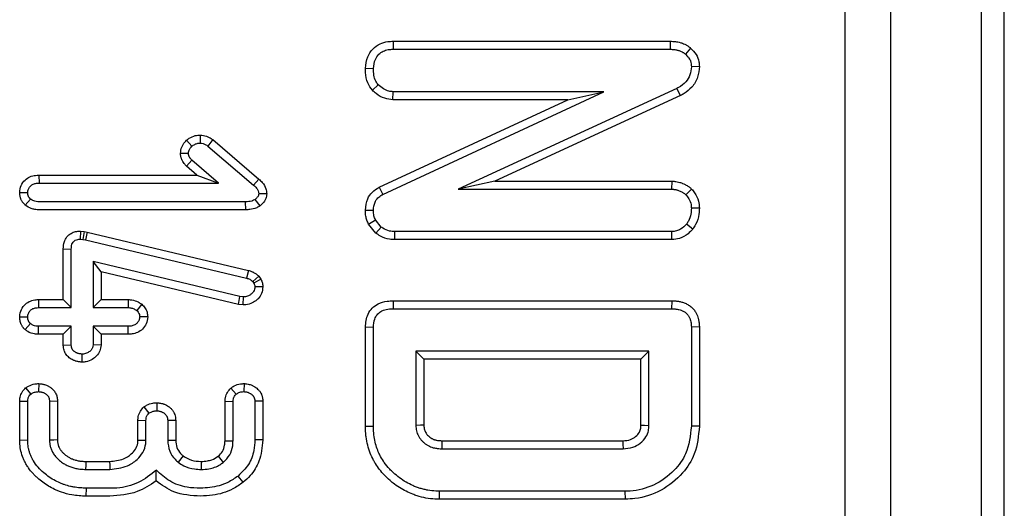
# Model space of a CAD drawing. Units: millimetres. Extents: x 8 to 420, y 1 to 291.
# Drawn here: x 168 to 176, y 61 to 66 of the extents above; entities that cross this region are included whole.
import ezdxf

# ---------------------------------------------------------------- set-up
doc = ezdxf.new("R2010")
doc.units = ezdxf.units.MM

msp = doc.modelspace()

# ---------------------------------------------------------------- linework, layer by layer
at = {"color": 7, "linetype": 'Continuous', "lineweight": 25}
for p, q in [((175.3318, 10.9691), (175.3318, 110.9691)), ((176.1318, 10.9691), (176.1318, 110.9691)), ((176.3318, 10.9691), (176.3318, 110.9691)), ((174.9318, 29.6341), (174.9318, 92.304)), ((170.9484, 65.5681), (170.9497, 65.4976)), ((170.9484, 65.5681), (173.3899, 65.5681)), ((173.3899, 65.5681), (173.3886, 65.4976)), ((170.9497, 65.4976), (173.3886, 65.4976)), ((173.5695, 65.5072), (173.5233, 65.4538)), ((170.7052, 65.3302), (170.7758, 65.3296)), ((173.6464, 65.3457), (173.5758, 65.3441)), ((170.7664, 65.1362), (170.8184, 65.1843)), ((170.8587, 64.2195), (172.8064, 65.1242)), ((170.9466, 65.0537), (170.9485, 65.1242)), ((172.8064, 65.1242), (170.9485, 65.1242)), ((173.4492, 65.1528), (171.5225, 64.2656)), ((172.4872, 65.0537), (172.8064, 65.1242)), ((173.4812, 65.0899), (173.4492, 65.1528)), ((170.8263, 64.2822), (172.4872, 65.0537)), ((172.4872, 65.0537), (170.9466, 65.0537)), ((173.4812, 65.0899), (171.8443, 64.3361)), ((169.1305, 64.6962), (169.1779, 64.6438)), ((169.2515, 64.7423), (169.2494, 64.6716)), ((169.3614, 64.7022), (169.3187, 64.6459)), ((169.3614, 64.7022), (169.768, 64.354)), ((169.3187, 64.6459), (169.7211, 64.3013)), ((169.0769, 64.5821), (169.1475, 64.5821)), ((169.1303, 64.4693), (169.1775, 64.5218)), ((169.4103, 64.3193), (169.1775, 64.5218)), ((169.2217, 64.3898), (169.1303, 64.4693)), ((167.8307, 64.3898), (167.8324, 64.3193)), ((167.8307, 64.3898), (169.2217, 64.3898)), ((169.2217, 64.3898), (169.4103, 64.3193)), ((169.768, 64.354), (169.7211, 64.3013)), ((167.8324, 64.3193), (169.4103, 64.3193)), ((170.8263, 64.2822), (170.8587, 64.2195)), ((171.8443, 64.3361), (171.5225, 64.2656)), ((171.5225, 64.2656), (173.402, 64.2656)), ((171.8443, 64.3361), (173.4036, 64.3361)), ((173.4036, 64.3361), (173.402, 64.2656)), ((173.5783, 64.2672), (173.5286, 64.2166)), ((167.6607, 64.237), (167.7314, 64.2371)), ((167.7098, 64.1246), (167.7558, 64.1784)), ((169.7778, 64.1189), (169.7353, 64.1759)), ((169.651, 64.0844), (167.8318, 64.0844)), ((169.6501, 64.1549), (167.8324, 64.1549)), ((169.651, 64.0844), (169.6501, 64.1549)), ((170.7052, 64.0822), (170.7758, 64.0812)), ((173.6464, 64.0975), (173.5758, 64.0976)), ((170.7328, 63.9584), (170.7939, 63.9949)), ((170.8441, 63.9325), (170.7939, 63.9949)), ((170.7959, 63.8798), (170.7328, 63.9584)), ((170.7959, 63.8798), (170.8441, 63.9325)), ((173.5886, 63.9147), (173.5332, 63.9587)), ((168.1956, 63.8968), (168.1929, 63.8261)), ((168.1929, 63.8261), (168.2173, 63.8236)), ((168.1956, 63.8968), (168.2279, 63.8934)), ((168.2279, 63.8934), (168.2173, 63.8236)), ((168.2173, 63.8236), (168.2408, 63.8189)), ((168.2279, 63.8934), (168.2559, 63.8878)), ((168.2559, 63.8878), (168.2408, 63.8189)), ((168.2559, 63.8878), (169.6759, 63.551)), ((170.9636, 63.8217), (170.9648, 63.8922)), ((173.4046, 63.8217), (170.9636, 63.8217)), ((173.4026, 63.8922), (170.9648, 63.8922)), ((173.4046, 63.8217), (173.4026, 63.8922)), ((168.0444, 63.7398), (168.115, 63.7384)), ((168.0444, 63.2939), (168.0444, 63.7398)), ((168.115, 63.2234), (168.115, 63.7384)), ((168.2408, 63.8189), (169.6578, 63.4828)), ((169.6004, 63.3214), (168.3067, 63.6279)), ((168.3067, 63.6279), (168.3067, 63.2234)), ((168.3773, 63.5387), (168.3067, 63.6279)), ((168.3773, 63.5387), (168.3773, 63.2939)), ((169.5883, 63.2518), (168.3773, 63.5387)), ((169.6759, 63.551), (169.6578, 63.4828)), ((169.7654, 63.5015), (169.7126, 63.4537)), ((169.784, 63.4736), (169.7228, 63.4383)), ((169.7654, 63.5015), (169.784, 63.4736)), ((169.7126, 63.4537), (169.7228, 63.4383)), ((169.802, 63.4064), (169.7314, 63.4058)), ((169.5883, 63.2518), (169.6004, 63.3214)), ((169.6312, 63.318), (169.6004, 63.3214)), ((169.6288, 63.2473), (169.6312, 63.318)), ((167.8254, 63.2939), (167.8273, 63.2234)), ((167.8254, 63.2939), (168.0444, 63.2939)), ((167.8273, 63.2234), (168.115, 63.2234)), ((168.0444, 63.2939), (168.115, 63.2234)), ((168.3773, 63.2939), (168.3067, 63.2234)), ((168.3067, 63.2234), (168.615, 63.2234)), ((168.3773, 63.2939), (168.6172, 63.2939)), ((168.6172, 63.2939), (168.615, 63.2234)), ((168.7359, 63.2538), (168.6912, 63.1986)), ((169.6288, 63.2473), (169.5883, 63.2518)), ((170.9488, 63.2833), (170.9497, 63.2128)), ((170.9488, 63.2833), (173.4028, 63.2833)), ((170.9497, 63.2128), (173.402, 63.2128)), ((173.4028, 63.2833), (173.402, 63.2128)), ((167.6608, 63.143), (167.7314, 63.1412)), ((168.7884, 63.1412), (168.7177, 63.1412)), ((167.7076, 63.0296), (167.7545, 63.0825)), ((167.8266, 62.9885), (167.8273, 63.059)), ((168.115, 63.059), (167.8273, 63.059)), ((168.0444, 62.9885), (168.115, 63.059)), ((168.115, 62.8955), (168.115, 63.059)), ((168.3067, 63.059), (168.3067, 62.8955)), ((168.615, 63.059), (168.3067, 63.059)), ((168.3773, 62.9885), (168.3067, 63.059)), ((168.6164, 62.9885), (168.615, 63.059)), ((170.7053, 62.1786), (170.7053, 63.0526)), ((170.7053, 63.0526), (170.7758, 63.0512)), ((170.7758, 62.1797), (170.7758, 63.0512)), ((173.6464, 63.0526), (173.5758, 63.0512)), ((173.5758, 63.0512), (173.5758, 62.1797)), ((173.6464, 63.0526), (173.6464, 62.1786)), ((168.0444, 62.9885), (167.8266, 62.9885)), ((168.0444, 62.8931), (168.0444, 62.9885)), ((168.3773, 62.9885), (168.3773, 62.8937)), ((168.6164, 62.9885), (168.3773, 62.9885)), ((168.0444, 62.8931), (168.115, 62.8955)), ((168.3773, 62.8937), (168.3067, 62.8955)), ((168.2096, 62.7429), (168.2109, 62.8137)), ((171.2197, 62.7689), (171.1492, 62.8394)), ((173.2025, 62.8394), (171.1492, 62.8394)), ((171.1492, 62.8394), (171.1492, 62.1861)), ((173.132, 62.7689), (173.2025, 62.8394)), ((173.2025, 62.1861), (173.2025, 62.8394)), ((173.132, 62.7689), (171.2197, 62.7689)), ((171.2197, 62.7689), (171.2197, 62.1883)), ((173.132, 62.1879), (173.132, 62.7689)), ((167.8279, 62.5544), (167.8273, 62.4837)), ((169.6379, 62.5543), (169.6355, 62.4837)), ((167.7132, 62.5176), (167.7575, 62.4618)), ((169.521, 62.5152), (169.567, 62.4614)), ((167.6609, 62.0576), (167.6609, 62.4009)), ((167.6609, 62.4009), (167.7314, 62.3989)), ((167.7314, 62.059), (167.7314, 62.3989)), ((167.9937, 62.4005), (167.9232, 62.398)), ((167.9232, 62.398), (167.9232, 62.0556)), ((167.9937, 62.4005), (167.9937, 62.0579)), ((168.7541, 62.3486), (168.7986, 62.2932)), ((168.8697, 62.3862), (168.8684, 62.3154)), ((169.4691, 62.3989), (169.5396, 62.3972)), ((169.4691, 62.0515), (169.4691, 62.3989)), ((169.5396, 62.0509), (169.5396, 62.3972)), ((169.8019, 62.4001), (169.7314, 62.3989)), ((169.7314, 62.3989), (169.7314, 62.059)), ((169.8019, 62.4001), (169.8019, 62.0582)), ((168.702, 62.2312), (168.7725, 62.2294)), ((168.702, 62.0575), (168.702, 62.2312)), ((168.7725, 62.0569), (168.7725, 62.2294)), ((169.0348, 62.2304), (168.9643, 62.2281)), ((168.9643, 62.2281), (168.9643, 62.0534)), ((169.0348, 62.2304), (169.0348, 62.0542)), ((170.7053, 62.1786), (170.7758, 62.1797)), ((173.6464, 62.1786), (173.5758, 62.1797)), ((167.6609, 62.0576), (167.7314, 62.059)), ((169.8019, 62.0582), (169.7314, 62.059)), ((171.3796, 62.0513), (172.9726, 62.0513)), ((169.0996, 61.9183), (169.0563, 61.8625)), ((171.3778, 61.9808), (172.9738, 61.9808)), ((168.2431, 61.8693), (168.4526, 61.8693)), ((168.2417, 61.7987), (168.454, 61.7987)), ((169.6285, 61.6857), (169.5846, 61.7409)), ((168.2471, 61.5638), (168.2481, 61.6343)), ((168.4549, 61.6343), (168.2481, 61.6343)), ((171.3572, 61.5369), (171.358, 61.6074)), ((172.9937, 61.6074), (171.358, 61.6074)), ((172.9944, 61.5369), (172.9937, 61.6074)), ((168.4545, 61.5638), (168.2471, 61.5638)), ((172.9944, 61.5369), (171.3572, 61.5369))]:
    msp.add_line(p, q, dxfattribs=at)
at = {"color": 7, "linetype": 'Continuous', "lineweight": 25, "flags": 128}
for points in [[(169.8364, 64.2246), (169.8169, 64.2248), (169.7913, 64.2249), (169.7656, 64.2251)], [(171.2197, 62.1883), (171.1912, 62.1874), (171.1492, 62.1861)], [(173.132, 62.1879), (173.1618, 62.1871), (173.2025, 62.1861)], [(167.9937, 62.0579), (167.9618, 62.0569), (167.9232, 62.0556)], [(168.702, 62.0575), (168.7347, 62.0572), (168.7725, 62.0569)], [(169.0348, 62.0542), (169.0133, 62.054), (168.9917, 62.0537), (168.9643, 62.0534)], [(169.4691, 62.0515), (169.5074, 62.0512), (169.5396, 62.0509)], [(171.3796, 62.0513), (171.3789, 62.0228), (171.3778, 61.9808)], [(172.9726, 62.0513), (172.9731, 62.0214), (172.9738, 61.9808)], [(169.4089, 61.9155), (169.4322, 61.8851), (169.4519, 61.8595)], [(168.2431, 61.8693), (168.2424, 61.8373), (168.2417, 61.7987)], [(168.4526, 61.8693), (168.4532, 61.8366), (168.454, 61.7987)], [(169.2579, 61.8693), (169.2579, 61.845), (169.2579, 61.8219), (169.2579, 61.7987)]]:
    msp.add_lwpolyline(points, dxfattribs=at)
at = {"color": 7, "linetype": 'Continuous', "lineweight": 25}
for points, knots in [([(170.7052, 65.3302), (170.7092, 65.3647), (170.7164, 65.4261), (170.7669, 65.5012), (170.8299, 65.5482), (170.8944, 65.566), (170.9331, 65.5675), (170.9484, 65.5681)], [0, 0, 0, 0, 0.2703455, 0.4818373, 0.6942232, 0.8788778, 1, 1, 1, 1]), ([(173.3899, 65.5681), (173.3977, 65.5678), (173.4114, 65.5673), (173.4294, 65.5658), (173.4441, 65.5639), (173.4613, 65.5608), (173.4788, 65.5563), (173.4991, 65.5498), (173.5147, 65.5435), (173.5287, 65.5364), (173.5424, 65.5282), (173.5559, 65.5183), (173.5658, 65.5102), (173.5695, 65.5072)], [0, 0, 0, 0, 0.119541, 0.212073, 0.280316, 0.348702, 0.482406, 0.559904, 0.678182, 0.741862, 0.80297, 0.925891, 1, 1, 1, 1]), ([(170.7758, 65.3296), (170.7791, 65.3564), (170.7845, 65.4021), (170.8208, 65.4528), (170.861, 65.4826), (170.9052, 65.4959), (170.9351, 65.497), (170.9497, 65.4976)], [0, 0, 0, 0, 0.294249, 0.499239, 0.669487, 0.839216, 1, 1, 1, 1]), ([(173.3886, 65.4976), (173.3943, 65.4973), (173.4053, 65.4969), (173.422, 65.4957), (173.4368, 65.4937), (173.4502, 65.4908), (173.4619, 65.4877), (173.4741, 65.4838), (173.4876, 65.4784), (173.4994, 65.4719), (173.5091, 65.4651), (173.5163, 65.4595), (173.521, 65.4557), (173.5233, 65.4538)], [0, 0, 0, 0, 0.118887, 0.227104, 0.346476, 0.42845, 0.510657, 0.597193, 0.693341, 0.810923, 0.874313, 0.93787, 1, 1, 1, 1]), ([(173.5695, 65.5072), (173.5874, 65.4895), (173.6216, 65.4558), (173.6429, 65.396), (173.6454, 65.3596), (173.6464, 65.3457)], [0, 0, 0, 0, 0.405892, 0.773396, 1, 1, 1, 1]), ([(173.5233, 65.4538), (173.5324, 65.4454), (173.5508, 65.4284), (173.5718, 65.3909), (173.5744, 65.3612), (173.5758, 65.3441)], [0, 0, 0, 0, 0.29622, 0.595594, 1, 1, 1, 1]), ([(170.7664, 65.1362), (170.7515, 65.1572), (170.7182, 65.2038), (170.7073, 65.2743), (170.7057, 65.3177), (170.7052, 65.3302)], [0, 0, 0, 0, 0.369519, 0.819585, 1, 1, 1, 1]), ([(170.8184, 65.1843), (170.8107, 65.1946), (170.7917, 65.22), (170.7784, 65.2711), (170.7767, 65.3097), (170.7758, 65.3296)], [0, 0, 0, 0, 0.247245, 0.613449, 1, 1, 1, 1]), ([(173.5758, 65.3441), (173.5736, 65.3199), (173.569, 65.2712), (173.5278, 65.2049), (173.4818, 65.1709), (173.4538, 65.1553), (173.4492, 65.1528)], [0, 0, 0, 0, 0.299502, 0.601346, 0.935393, 1, 1, 1, 1]), ([(173.6464, 65.3457), (173.6436, 65.314), (173.6377, 65.2477), (173.5863, 65.1637), (173.5274, 65.1156), (173.4916, 65.0956), (173.4812, 65.0899)], [0, 0, 0, 0, 0.2958033, 0.6162482, 0.8889725, 1, 1, 1, 1]), ([(170.9466, 65.0537), (170.9224, 65.0562), (170.8696, 65.0617), (170.8097, 65.0973), (170.7775, 65.1262), (170.7664, 65.1362)], [0, 0, 0, 0, 0.357426, 0.778987, 1, 1, 1, 1]), ([(170.9485, 65.1242), (170.9365, 65.125), (170.9065, 65.1269), (170.8608, 65.1478), (170.8328, 65.1719), (170.8184, 65.1843)], [0, 0, 0, 0, 0.245619, 0.611263, 1, 1, 1, 1]), ([(169.0769, 64.5821), (169.0792, 64.6007), (169.0836, 64.6364), (169.1083, 64.6733), (169.1253, 64.6909), (169.1305, 64.6962)], [0, 0, 0, 0, 0.429196, 0.826673, 1, 1, 1, 1]), ([(169.1305, 64.6962), (169.1382, 64.7023), (169.1611, 64.7204), (169.2023, 64.7394), (169.2367, 64.7414), (169.2515, 64.7423)], [0, 0, 0, 0, 0.222338, 0.664516, 1, 1, 1, 1]), ([(169.2515, 64.7423), (169.2604, 64.7414), (169.2872, 64.7387), (169.3257, 64.7264), (169.3511, 64.7092), (169.3614, 64.7022)], [0, 0, 0, 0, 0.225942, 0.683328, 1, 1, 1, 1]), ([(169.1475, 64.5821), (169.148, 64.5885), (169.1492, 64.6046), (169.1612, 64.6258), (169.1728, 64.6383), (169.1779, 64.6438)], [0, 0, 0, 0, 0.269702, 0.683538, 1, 1, 1, 1]), ([(169.1779, 64.6438), (169.1857, 64.6498), (169.2013, 64.6619), (169.2267, 64.6705), (169.243, 64.6713), (169.2494, 64.6716)], [0, 0, 0, 0, 0.375608, 0.755652, 1, 1, 1, 1]), ([(169.2494, 64.6716), (169.2583, 64.6707), (169.2763, 64.6689), (169.2996, 64.6589), (169.3129, 64.6499), (169.3187, 64.6459)], [0, 0, 0, 0, 0.3573076, 0.7185381, 1, 1, 1, 1]), ([(169.1303, 64.4693), (169.1265, 64.4728), (169.119, 64.4798), (169.1078, 64.4925), (169.0986, 64.5061), (169.0919, 64.5187), (169.0874, 64.5284), (169.0842, 64.5368), (169.0815, 64.5453), (169.0795, 64.5544), (169.0781, 64.5636), (169.0773, 64.573), (169.077, 64.5791), (169.0769, 64.5821)], [0, 0, 0, 0, 0.11896, 0.238338, 0.393863, 0.501323, 0.571512, 0.641935, 0.710748, 0.779922, 0.858329, 0.929107, 1, 1, 1, 1]), ([(169.1775, 64.5218), (169.1751, 64.524), (169.1703, 64.5284), (169.1651, 64.5342), (169.161, 64.5398), (169.1577, 64.5451), (169.1543, 64.5517), (169.1517, 64.5575), (169.1498, 64.5632), (169.1486, 64.5685), (169.1479, 64.5743), (169.1477, 64.5787), (169.1475, 64.5813), (169.1475, 64.5821)], [0, 0, 0, 0, 0.140671, 0.281777, 0.334488, 0.440657, 0.548142, 0.656839, 0.711591, 0.809642, 0.890837, 0.963565, 1, 1, 1, 1]), ([(167.6607, 64.237), (167.6633, 64.2578), (167.6684, 64.2985), (167.7042, 64.3462), (167.7497, 64.3771), (167.7936, 64.388), (167.8209, 64.3893), (167.8307, 64.3898)], [0, 0, 0, 0, 0.243536, 0.476668, 0.677116, 0.884219, 1, 1, 1, 1]), ([(169.768, 64.354), (169.7778, 64.3447), (169.8031, 64.3208), (169.8317, 64.2769), (169.835, 64.24), (169.8364, 64.2246)], [0, 0, 0, 0, 0.268715, 0.695649, 1, 1, 1, 1]), ([(167.7314, 64.2371), (167.7325, 64.2468), (167.7346, 64.2664), (167.751, 64.2909), (167.7735, 64.3086), (167.8017, 64.318), (167.8218, 64.3188), (167.8324, 64.3193)], [0, 0, 0, 0, 0.199535, 0.401078, 0.585419, 0.782391, 1, 1, 1, 1]), ([(169.7211, 64.3013), (169.7299, 64.293), (169.7452, 64.2784), (169.7629, 64.2527), (169.7647, 64.2343), (169.7656, 64.2251)], [0, 0, 0, 0, 0.3998704, 0.6993264, 1, 1, 1, 1]), ([(170.7052, 64.0822), (170.7091, 64.1164), (170.7156, 64.1736), (170.7634, 64.2437), (170.8046, 64.2689), (170.8263, 64.2822)], [0, 0, 0, 0, 0.414594, 0.692152, 1, 1, 1, 1]), ([(173.402, 64.2656), (173.4073, 64.2653), (173.4153, 64.265), (173.4259, 64.264), (173.4347, 64.2628), (173.4438, 64.2609), (173.4531, 64.2583), (173.464, 64.2547), (173.4768, 64.2496), (173.4894, 64.2436), (173.5005, 64.2373), (173.5131, 64.2288), (173.5225, 64.2214), (173.5286, 64.2166)], [0, 0, 0, 0, 0.115073, 0.172746, 0.230522, 0.307995, 0.373513, 0.439208, 0.555479, 0.672032, 0.741046, 0.831538, 1, 1, 1, 1]), ([(173.4036, 64.3361), (173.4082, 64.3359), (173.4167, 64.3355), (173.4325, 64.3344), (173.4516, 64.3318), (173.4712, 64.3267), (173.4871, 64.3213), (173.5025, 64.3153), (173.5166, 64.3089), (173.5321, 64.3006), (173.5439, 64.2932), (173.56, 64.2818), (173.5707, 64.2732), (173.5783, 64.2672)], [0, 0, 0, 0, 0.072378, 0.134049, 0.246706, 0.373406, 0.449376, 0.509892, 0.631162, 0.691992, 0.785446, 0.847983, 1, 1, 1, 1]), ([(173.5783, 64.2672), (173.5874, 64.2562), (173.6133, 64.2247), (173.6415, 64.1671), (173.6449, 64.119), (173.6464, 64.0975)], [0, 0, 0, 0, 0.2288137, 0.6567402, 1, 1, 1, 1]), ([(167.7098, 64.1246), (167.7072, 64.1272), (167.7025, 64.132), (167.6961, 64.1388), (167.6917, 64.1442), (167.6881, 64.1488), (167.6841, 64.1544), (167.6793, 64.1622), (167.6742, 64.1722), (167.6707, 64.1808), (167.6676, 64.1901), (167.665, 64.1999), (167.6633, 64.2092), (167.6622, 64.2177), (167.6614, 64.226), (167.661, 64.2331), (167.6607, 64.237)], [0, 0, 0, 0, 0.086964, 0.158179, 0.221632, 0.253412, 0.29674, 0.383873, 0.472058, 0.56132, 0.606225, 0.703551, 0.801283, 0.832293, 0.906789, 1, 1, 1, 1]), ([(167.7558, 64.1784), (167.7551, 64.1791), (167.7532, 64.1811), (167.7499, 64.1846), (167.7462, 64.1889), (167.7434, 64.1928), (167.7405, 64.1974), (167.7379, 64.2025), (167.7356, 64.2089), (167.7343, 64.2138), (167.7331, 64.2199), (167.7321, 64.2273), (167.7316, 64.2338), (167.7314, 64.2371)], [0, 0, 0, 0, 0.043238, 0.129793, 0.216675, 0.304131, 0.348085, 0.467588, 0.566923, 0.656586, 0.701681, 0.850643, 1, 1, 1, 1]), ([(167.8324, 64.1549), (167.8236, 64.1552), (167.8074, 64.1556), (167.7808, 64.1626), (167.7652, 64.1725), (167.7558, 64.1784)], [0, 0, 0, 0, 0.3260724, 0.5933395, 1, 1, 1, 1]), ([(169.7353, 64.1759), (169.7251, 64.1705), (169.7069, 64.161), (169.6774, 64.1557), (169.6593, 64.1552), (169.6501, 64.1549)], [0, 0, 0, 0, 0.38597, 0.689379, 1, 1, 1, 1]), ([(169.7656, 64.2251), (169.765, 64.2203), (169.7632, 64.207), (169.7503, 64.1909), (169.7398, 64.1804), (169.7353, 64.1759)], [0, 0, 0, 0, 0.243978, 0.670489, 1, 1, 1, 1]), ([(169.8364, 64.2246), (169.8345, 64.2105), (169.8303, 64.1787), (169.8044, 64.1445), (169.7848, 64.1256), (169.7778, 64.1189)], [0, 0, 0, 0, 0.3402346, 0.7640959, 1, 1, 1, 1]), ([(170.7758, 64.0812), (170.7783, 64.1054), (170.7822, 64.1446), (170.8131, 64.1904), (170.8404, 64.2091), (170.856, 64.2179), (170.8587, 64.2195)], [0, 0, 0, 0, 0.4228178, 0.6835755, 0.9452095, 1, 1, 1, 1]), ([(173.5286, 64.2166), (173.5375, 64.2054), (173.5579, 64.18), (173.5738, 64.138), (173.5753, 64.1086), (173.5758, 64.0976)], [0, 0, 0, 0, 0.326995, 0.746664, 1, 1, 1, 1]), ([(167.8318, 64.0844), (167.8195, 64.0848), (167.796, 64.0857), (167.7532, 64.0966), (167.7267, 64.1137), (167.7098, 64.1246)], [0, 0, 0, 0, 0.282799, 0.539851, 1, 1, 1, 1]), ([(169.7778, 64.1189), (169.7679, 64.1132), (169.7396, 64.0969), (169.6956, 64.0858), (169.6627, 64.0847), (169.651, 64.0844)], [0, 0, 0, 0, 0.256891, 0.736057, 1, 1, 1, 1]), ([(170.7328, 63.9584), (170.7277, 63.97), (170.718, 63.9926), (170.7066, 64.034), (170.7058, 64.064), (170.7052, 64.0822)], [0, 0, 0, 0, 0.297816, 0.574984, 1, 1, 1, 1]), ([(170.7939, 63.9949), (170.7889, 64.0067), (170.7806, 64.0262), (170.7765, 64.0558), (170.7761, 64.0727), (170.7758, 64.0812)], [0, 0, 0, 0, 0.428933, 0.712166, 1, 1, 1, 1]), ([(173.5758, 64.0976), (173.575, 64.0804), (173.5731, 64.0414), (173.557, 63.9936), (173.539, 63.9671), (173.5332, 63.9587)], [0, 0, 0, 0, 0.348296, 0.793411, 1, 1, 1, 1]), ([(173.6464, 64.0975), (173.6456, 64.0805), (173.6433, 64.0313), (173.6243, 63.9672), (173.5974, 63.9277), (173.5886, 63.9147)], [0, 0, 0, 0, 0.263768, 0.759003, 1, 1, 1, 1]), ([(170.9648, 63.8922), (170.9489, 63.8931), (170.9121, 63.895), (170.872, 63.9138), (170.8494, 63.9289), (170.8441, 63.9325)], [0, 0, 0, 0, 0.368148, 0.850992, 1, 1, 1, 1]), ([(173.5332, 63.9587), (173.5168, 63.9426), (173.4908, 63.9171), (173.4442, 63.8953), (173.4168, 63.8933), (173.4026, 63.8922)], [0, 0, 0, 0, 0.456254, 0.718639, 1, 1, 1, 1]), ([(173.5886, 63.9147), (173.5752, 63.9005), (173.5419, 63.8652), (173.478, 63.8288), (173.4267, 63.8238), (173.4046, 63.8217)], [0, 0, 0, 0, 0.275816, 0.687576, 1, 1, 1, 1]), ([(168.0444, 63.7398), (168.046, 63.7616), (168.0486, 63.7994), (168.0751, 63.8473), (168.1104, 63.8781), (168.1526, 63.8948), (168.1812, 63.8961), (168.1956, 63.8968)], [0, 0, 0, 0, 0.264044, 0.457089, 0.651143, 0.825179, 1, 1, 1, 1]), ([(168.115, 63.7384), (168.1157, 63.753), (168.1167, 63.7752), (168.1308, 63.8017), (168.1484, 63.8174), (168.1704, 63.8253), (168.1857, 63.8259), (168.1929, 63.8261)], [0, 0, 0, 0, 0.32381, 0.489914, 0.657701, 0.840239, 1, 1, 1, 1]), ([(170.9636, 63.8217), (170.9477, 63.8224), (170.9043, 63.8244), (170.8464, 63.8457), (170.8097, 63.8705), (170.7959, 63.8798)], [0, 0, 0, 0, 0.263496, 0.722157, 1, 1, 1, 1]), ([(169.6578, 63.4828), (169.6676, 63.4799), (169.6826, 63.4755), (169.7001, 63.464), (169.7084, 63.4571), (169.7126, 63.4537)], [0, 0, 0, 0, 0.486088, 0.741144, 1, 1, 1, 1]), ([(169.6759, 63.551), (169.685, 63.5483), (169.7027, 63.543), (169.7266, 63.5315), (169.7469, 63.517), (169.7593, 63.5067), (169.7654, 63.5015)], [0, 0, 0, 0, 0.276337, 0.533467, 0.765778, 1, 1, 1, 1]), ([(169.784, 63.4736), (169.7868, 63.4681), (169.7953, 63.4513), (169.8009, 63.4281), (169.8018, 63.411), (169.802, 63.4064)], [0, 0, 0, 0, 0.265676, 0.803242, 1, 1, 1, 1]), ([(169.7314, 63.4058), (169.731, 63.3985), (169.7301, 63.3839), (169.7203, 63.362), (169.7087, 63.3507), (169.7023, 63.3445)], [0, 0, 0, 0, 0.309866, 0.622127, 1, 1, 1, 1]), ([(169.7228, 63.4383), (169.7253, 63.4333), (169.7291, 63.4257), (169.7309, 63.4145), (169.7312, 63.4087), (169.7314, 63.4058)], [0, 0, 0, 0, 0.485961, 0.741092, 1, 1, 1, 1]), ([(169.802, 63.4064), (169.7999, 63.3864), (169.7958, 63.3477), (169.7701, 63.3106), (169.7527, 63.295), (169.7491, 63.2918)], [0, 0, 0, 0, 0.457751, 0.889429, 1, 1, 1, 1]), ([(169.7023, 63.3445), (169.6961, 63.3394), (169.6811, 63.3269), (169.6555, 63.3191), (169.6377, 63.3183), (169.6312, 63.318)], [0, 0, 0, 0, 0.3104138, 0.7499316, 1, 1, 1, 1]), ([(167.6608, 63.143), (167.6639, 63.1651), (167.6697, 63.2066), (167.7073, 63.2545), (167.7536, 63.2843), (167.795, 63.2923), (167.8189, 63.2936), (167.8254, 63.2939)], [0, 0, 0, 0, 0.265787, 0.499184, 0.709946, 0.921245, 1, 1, 1, 1]), ([(167.7314, 63.1412), (167.7325, 63.1516), (167.7347, 63.1724), (167.7526, 63.1982), (167.7766, 63.2156), (167.8027, 63.2222), (167.8196, 63.223), (167.8273, 63.2234)], [0, 0, 0, 0, 0.218321, 0.439325, 0.641251, 0.836753, 1, 1, 1, 1]), ([(168.615, 63.2234), (168.6254, 63.2228), (168.6464, 63.2215), (168.6718, 63.2107), (168.6859, 63.2018), (168.6912, 63.1986)], [0, 0, 0, 0, 0.383621, 0.771805, 1, 1, 1, 1]), ([(168.6172, 63.2939), (168.6275, 63.2933), (168.6575, 63.2915), (168.6985, 63.2777), (168.7255, 63.2604), (168.7359, 63.2538)], [0, 0, 0, 0, 0.245214, 0.707073, 1, 1, 1, 1]), ([(168.7359, 63.2538), (168.7459, 63.2435), (168.7658, 63.2228), (168.7848, 63.1834), (168.7872, 63.1551), (168.7884, 63.1412)], [0, 0, 0, 0, 0.335431, 0.674803, 1, 1, 1, 1]), ([(169.7491, 63.2918), (169.7364, 63.2818), (169.708, 63.2596), (169.6642, 63.2486), (169.6367, 63.2476), (169.6288, 63.2473)], [0, 0, 0, 0, 0.3689741, 0.817376, 1, 1, 1, 1]), ([(170.7053, 63.0526), (170.709, 63.0917), (170.7148, 63.1527), (170.7631, 63.2211), (170.8216, 63.2629), (170.887, 63.2814), (170.9318, 63.2828), (170.9488, 63.2833)], [0, 0, 0, 0, 0.30434, 0.47475, 0.644893, 0.865199, 1, 1, 1, 1]), ([(170.7758, 63.0512), (170.7775, 63.0756), (170.7803, 63.1143), (170.8057, 63.1617), (170.8411, 63.1919), (170.891, 63.2104), (170.9291, 63.2119), (170.9497, 63.2128)], [0, 0, 0, 0, 0.267679, 0.423839, 0.580348, 0.772992, 1, 1, 1, 1]), ([(173.402, 63.2128), (173.4106, 63.2126), (173.4232, 63.2123), (173.4399, 63.2109), (173.453, 63.2091), (173.4685, 63.2058), (173.4832, 63.2013), (173.4976, 63.1955), (173.5134, 63.1876), (173.5306, 63.1755), (173.5435, 63.1613), (173.5516, 63.1497), (173.5571, 63.1399), (173.5634, 63.1263), (173.5691, 63.1091), (173.5729, 63.0911), (173.5745, 63.0759), (173.5753, 63.0634), (173.5757, 63.0551), (173.5758, 63.0512)], [0, 0, 0, 0, 0.0948301, 0.139136, 0.184368, 0.2404383, 0.3133907, 0.3530291, 0.4124907, 0.507408, 0.5830436, 0.6221546, 0.6631284, 0.7068965, 0.7878276, 0.8613868, 0.9089371, 0.9566158, 1, 1, 1, 1]), ([(173.4028, 63.2833), (173.4119, 63.2831), (173.4261, 63.2827), (173.4456, 63.2812), (173.4611, 63.2792), (173.4814, 63.2753), (173.5016, 63.2697), (173.5217, 63.262), (173.5372, 63.2547), (173.5521, 63.2463), (173.571, 63.2333), (173.5924, 63.2138), (173.6087, 63.1918), (173.6207, 63.1708), (173.6292, 63.1519), (173.6376, 63.1265), (173.6435, 63.0982), (173.6456, 63.0727), (173.6462, 63.0575), (173.6464, 63.0526)], [0, 0, 0, 0, 0.071227, 0.112436, 0.153743, 0.19474, 0.274654, 0.319201, 0.364022, 0.4091, 0.454544, 0.544265, 0.635792, 0.66922, 0.734858, 0.798373, 0.879755, 0.961918, 1, 1, 1, 1]), ([(167.7076, 63.0296), (167.7044, 63.0329), (167.6994, 63.038), (167.6929, 63.0454), (167.688, 63.0517), (167.6834, 63.0586), (167.6788, 63.0665), (167.6737, 63.0771), (167.668, 63.0919), (167.6635, 63.1084), (167.6616, 63.1229), (167.661, 63.1337), (167.6609, 63.1399), (167.6608, 63.143)], [0, 0, 0, 0, 0.108798, 0.170528, 0.23243, 0.299403, 0.366714, 0.448474, 0.580448, 0.741851, 0.853617, 0.926754, 1, 1, 1, 1]), ([(167.7545, 63.0825), (167.7529, 63.0842), (167.75, 63.0872), (167.7462, 63.0917), (167.7437, 63.0953), (167.7418, 63.0986), (167.7396, 63.1027), (167.7372, 63.1086), (167.7346, 63.1159), (167.733, 63.1221), (167.732, 63.1283), (167.7316, 63.1342), (167.7315, 63.1389), (167.7314, 63.1412)], [0, 0, 0, 0, 0.106057, 0.193184, 0.271265, 0.310553, 0.368759, 0.485996, 0.604647, 0.724946, 0.785685, 0.892734, 1, 1, 1, 1]), ([(168.7177, 63.1412), (168.7166, 63.1316), (168.7143, 63.1122), (168.6975, 63.0878), (168.6735, 63.0686), (168.6442, 63.0603), (168.624, 63.0594), (168.615, 63.059)], [0, 0, 0, 0, 0.195695, 0.392872, 0.586101, 0.815683, 1, 1, 1, 1]), ([(168.7884, 63.1412), (168.7857, 63.1208), (168.7805, 63.0809), (168.7452, 63.0332), (168.7003, 63.0023), (168.6555, 62.9903), (168.6276, 62.989), (168.6164, 62.9885)], [0, 0, 0, 0, 0.238762, 0.464954, 0.671897, 0.868627, 1, 1, 1, 1]), ([(168.6912, 63.1986), (168.6962, 63.1933), (168.7064, 63.1827), (168.7161, 63.1627), (168.7172, 63.1482), (168.7177, 63.1412)], [0, 0, 0, 0, 0.335837, 0.67635, 1, 1, 1, 1]), ([(167.8273, 63.059), (167.8189, 63.0593), (167.8038, 63.0597), (167.7799, 63.0665), (167.7643, 63.0752), (167.7555, 63.0818), (167.7545, 63.0825)], [0, 0, 0, 0, 0.3215062, 0.5790549, 0.9502171, 1, 1, 1, 1]), ([(167.8266, 62.9885), (167.8149, 62.9889), (167.7819, 62.9903), (167.7402, 63.0051), (167.7154, 63.0237), (167.7076, 63.0296)], [0, 0, 0, 0, 0.273554, 0.772468, 1, 1, 1, 1]), ([(168.2096, 62.7429), (168.2057, 62.7433), (168.1979, 62.7441), (168.1854, 62.7456), (168.1723, 62.7477), (168.1597, 62.7507), (168.1483, 62.7543), (168.1361, 62.7589), (168.1247, 62.7644), (168.111, 62.7723), (168.0971, 62.7819), (168.0846, 62.7931), (168.0734, 62.8056), (168.0656, 62.8167), (168.0591, 62.8287), (168.0537, 62.841), (168.0482, 62.8583), (168.0455, 62.8768), (168.0447, 62.8891), (168.0444, 62.8931)], [0, 0, 0, 0, 0.047484, 0.094975, 0.152187, 0.207908, 0.252035, 0.296849, 0.365147, 0.405822, 0.487207, 0.568699, 0.608845, 0.690047, 0.732093, 0.774416, 0.851836, 0.951614, 1, 1, 1, 1]), ([(168.2109, 62.8137), (168.209, 62.8139), (168.2035, 62.8145), (168.1943, 62.8155), (168.1832, 62.8174), (168.1742, 62.8199), (168.1659, 62.823), (168.1586, 62.8264), (168.1504, 62.831), (168.1439, 62.8354), (168.1376, 62.8403), (168.1321, 62.8455), (168.1268, 62.8522), (168.1228, 62.8589), (168.1198, 62.8659), (168.1179, 62.8723), (168.1163, 62.8801), (168.1155, 62.8876), (168.1151, 62.8934), (168.115, 62.8955)], [0, 0, 0, 0, 0.0394022, 0.1183016, 0.1975965, 0.2775954, 0.317881, 0.3861437, 0.4487279, 0.5181434, 0.5529429, 0.6180494, 0.6789804, 0.7338996, 0.7845682, 0.8411399, 0.8757161, 0.9551744, 1, 1, 1, 1]), ([(168.3773, 62.8937), (168.3752, 62.8758), (168.371, 62.8407), (168.3406, 62.797), (168.2984, 62.7642), (168.2529, 62.7457), (168.2215, 62.7437), (168.2096, 62.7429)], [0, 0, 0, 0, 0.214204, 0.421877, 0.620779, 0.856608, 1, 1, 1, 1]), ([(168.3067, 62.8955), (168.3059, 62.8869), (168.3043, 62.8697), (168.2884, 62.846), (168.2641, 62.8272), (168.2367, 62.8153), (168.2181, 62.8142), (168.2109, 62.8137)], [0, 0, 0, 0, 0.183519, 0.368495, 0.597893, 0.84448, 1, 1, 1, 1]), ([(167.7132, 62.5176), (167.7215, 62.5226), (167.7467, 62.5379), (167.7858, 62.5517), (167.8167, 62.5537), (167.8279, 62.5544)], [0, 0, 0, 0, 0.23967, 0.725385, 1, 1, 1, 1]), ([(167.8279, 62.5544), (167.8372, 62.5536), (167.8505, 62.5525), (167.8677, 62.5494), (167.882, 62.5458), (167.8957, 62.5408), (167.9084, 62.5347), (167.9188, 62.5289), (167.9289, 62.5224), (167.9386, 62.5152), (167.9471, 62.5081), (167.9567, 62.4988), (167.9667, 62.4872), (167.9765, 62.472), (167.9841, 62.4556), (167.9885, 62.4409), (167.9912, 62.4273), (167.9928, 62.4148), (167.9934, 62.4052), (167.9937, 62.4005)], [0, 0, 0, 0, 0.111472, 0.159226, 0.209037, 0.287075, 0.332279, 0.377676, 0.429063, 0.475423, 0.521965, 0.561311, 0.634889, 0.703548, 0.776912, 0.849613, 0.885767, 0.94278, 1, 1, 1, 1]), ([(169.521, 62.5152), (169.5303, 62.5218), (169.5556, 62.5398), (169.5967, 62.5529), (169.6271, 62.5539), (169.6379, 62.5543)], [0, 0, 0, 0, 0.270678, 0.741969, 1, 1, 1, 1]), ([(169.6379, 62.5543), (169.6413, 62.554), (169.649, 62.5533), (169.6638, 62.5516), (169.6782, 62.5489), (169.6931, 62.5446), (169.7042, 62.5403), (169.7154, 62.535), (169.7269, 62.5285), (169.7379, 62.5213), (169.7507, 62.5115), (169.7642, 62.4994), (169.7784, 62.4818), (169.7877, 62.4649), (169.7933, 62.4514), (169.7964, 62.4421), (169.7994, 62.4301), (169.8014, 62.4161), (169.8018, 62.405), (169.8019, 62.4001)], [0, 0, 0, 0, 0.04105, 0.092209, 0.179899, 0.216466, 0.278462, 0.32238, 0.366479, 0.437024, 0.480217, 0.560411, 0.654709, 0.750564, 0.791347, 0.830197, 0.86754, 0.940988, 1, 1, 1, 1]), ([(167.6609, 62.4009), (167.6616, 62.4118), (167.6635, 62.4391), (167.6792, 62.4814), (167.7018, 62.5055), (167.7132, 62.5176)], [0, 0, 0, 0, 0.24941, 0.62407, 1, 1, 1, 1]), ([(167.7314, 62.3989), (167.7319, 62.4072), (167.733, 62.4238), (167.7425, 62.4459), (167.7529, 62.4569), (167.7575, 62.4618)], [0, 0, 0, 0, 0.353189, 0.710838, 1, 1, 1, 1]), ([(167.7575, 62.4618), (167.7659, 62.4669), (167.7828, 62.4771), (167.8074, 62.4822), (167.8222, 62.4833), (167.8273, 62.4837)], [0, 0, 0, 0, 0.395054, 0.794658, 1, 1, 1, 1]), ([(167.8273, 62.4837), (167.8291, 62.4835), (167.8344, 62.483), (167.8434, 62.482), (167.8541, 62.4802), (167.8629, 62.4777), (167.8716, 62.4742), (167.88, 62.47), (167.8896, 62.4638), (167.8981, 62.4573), (167.9053, 62.4504), (167.91, 62.4447), (167.9137, 62.4392), (167.9166, 62.4337), (167.9191, 62.4267), (167.9207, 62.4202), (167.922, 62.4122), (167.9227, 62.4051), (167.9231, 62.3998), (167.9232, 62.398)], [0, 0, 0, 0, 0.037501, 0.112617, 0.188212, 0.264675, 0.303264, 0.384427, 0.459108, 0.54215, 0.608633, 0.666226, 0.695284, 0.747719, 0.79613, 0.850125, 0.888651, 0.963629, 1, 1, 1, 1]), ([(169.4691, 62.3989), (169.4697, 62.4094), (169.4714, 62.4365), (169.4868, 62.4788), (169.5097, 62.5031), (169.521, 62.5152)], [0, 0, 0, 0, 0.2402474, 0.623652, 1, 1, 1, 1]), ([(169.5396, 62.3972), (169.5401, 62.4054), (169.5411, 62.4219), (169.5508, 62.4446), (169.5618, 62.456), (169.567, 62.4614)], [0, 0, 0, 0, 0.341607, 0.68671, 1, 1, 1, 1]), ([(169.567, 62.4614), (169.5744, 62.4663), (169.5871, 62.4748), (169.6107, 62.4823), (169.6263, 62.4832), (169.6355, 62.4837)], [0, 0, 0, 0, 0.359627, 0.624754, 1, 1, 1, 1]), ([(169.6355, 62.4837), (169.6374, 62.4835), (169.6429, 62.483), (169.6522, 62.4819), (169.6633, 62.4799), (169.6724, 62.4771), (169.6812, 62.4733), (169.6891, 62.4689), (169.6974, 62.4634), (169.7034, 62.4589), (169.7088, 62.4543), (169.7135, 62.4496), (169.7185, 62.4433), (169.7222, 62.4374), (169.7257, 62.4304), (169.7286, 62.4229), (169.7303, 62.4149), (169.7311, 62.407), (169.7313, 62.402), (169.7314, 62.3989)], [0, 0, 0, 0, 0.039164, 0.117634, 0.196695, 0.276831, 0.317336, 0.399099, 0.466671, 0.527269, 0.557693, 0.615022, 0.667767, 0.726569, 0.763018, 0.831358, 0.895526, 0.934626, 1, 1, 1, 1]), ([(168.702, 62.2312), (168.7027, 62.2422), (168.7045, 62.2702), (168.7203, 62.3127), (168.7431, 62.3369), (168.7541, 62.3486)], [0, 0, 0, 0, 0.249945, 0.637337, 1, 1, 1, 1]), ([(168.7541, 62.3486), (168.7621, 62.3537), (168.7866, 62.3689), (168.8259, 62.3835), (168.8575, 62.3855), (168.8697, 62.3862)], [0, 0, 0, 0, 0.232162, 0.702538, 1, 1, 1, 1]), ([(168.8697, 62.3862), (168.8736, 62.3858), (168.8813, 62.385), (168.8947, 62.3834), (168.9076, 62.3811), (168.9199, 62.3779), (168.9351, 62.373), (168.9522, 62.3651), (168.9693, 62.3544), (168.981, 62.3454), (168.9899, 62.3376), (168.9977, 62.3297), (169.0052, 62.3209), (169.012, 62.3114), (169.0177, 62.3018), (169.0242, 62.2885), (169.0301, 62.2706), (169.0336, 62.2498), (169.0344, 62.2363), (169.0348, 62.2304)], [0, 0, 0, 0, 0.046648, 0.093303, 0.159666, 0.203321, 0.243738, 0.349832, 0.427257, 0.483297, 0.525412, 0.56771, 0.615604, 0.663832, 0.70622, 0.748896, 0.838737, 0.929843, 1, 1, 1, 1]), ([(168.7725, 62.2294), (168.773, 62.2374), (168.774, 62.2535), (168.7828, 62.2761), (168.7935, 62.2876), (168.7986, 62.2932)], [0, 0, 0, 0, 0.339076, 0.681481, 1, 1, 1, 1]), ([(168.7986, 62.2932), (168.8068, 62.2982), (168.8232, 62.3084), (168.8477, 62.314), (168.8629, 62.315), (168.8684, 62.3154)], [0, 0, 0, 0, 0.385455, 0.775533, 1, 1, 1, 1]), ([(168.8684, 62.3154), (168.8702, 62.3152), (168.8756, 62.3146), (168.8845, 62.3135), (168.8952, 62.3116), (168.904, 62.309), (168.9126, 62.3056), (168.9205, 62.3017), (168.9297, 62.2959), (168.9367, 62.2905), (168.9431, 62.2847), (168.9486, 62.2788), (168.9539, 62.2715), (168.9577, 62.2642), (168.9604, 62.2566), (168.962, 62.2497), (168.9632, 62.2418), (168.9638, 62.235), (168.9642, 62.2298), (168.9643, 62.2281)], [0, 0, 0, 0, 0.037326, 0.112077, 0.187243, 0.263153, 0.301417, 0.377377, 0.447256, 0.525003, 0.56081, 0.62775, 0.690265, 0.746843, 0.799116, 0.857472, 0.893008, 0.964302, 1, 1, 1, 1]), ([(171.3572, 61.5369), (171.344, 61.5372), (171.3042, 61.538), (171.2377, 61.5454), (171.1726, 61.5622), (171.1143, 61.5825), (171.0622, 61.6059), (171.0042, 61.6386), (170.9577, 61.6718), (170.9135, 61.7085), (170.8723, 61.747), (170.8292, 61.7969), (170.7988, 61.8415), (170.7708, 61.8895), (170.7458, 61.9428), (170.724, 62.0127), (170.7125, 62.0713), (170.7068, 62.127), (170.7059, 62.158), (170.7053, 62.1786)], [0, 0, 0, 0, 0.039051, 0.11749, 0.196795, 0.236719, 0.299595, 0.364829, 0.433008, 0.467825, 0.534273, 0.599125, 0.662028, 0.693102, 0.763084, 0.834967, 0.908634, 0.939054, 1, 1, 1, 1]), ([(171.358, 61.6074), (171.3467, 61.6077), (171.3126, 61.6083), (171.2669, 61.6129), (171.2219, 61.6225), (171.1882, 61.6318), (171.155, 61.6428), (171.1126, 61.6601), (171.0617, 61.6861), (171.0041, 61.7242), (170.9571, 61.7639), (170.9116, 61.8083), (170.8732, 61.8555), (170.8436, 61.9035), (170.8205, 61.9487), (170.8025, 61.9962), (170.7865, 62.0559), (170.7776, 62.1178), (170.7764, 62.1597), (170.7758, 62.1797)], [0, 0, 0, 0, 0.037395, 0.112801, 0.150983, 0.189552, 0.228022, 0.266638, 0.340614, 0.416438, 0.494329, 0.54387, 0.626273, 0.69441, 0.729976, 0.793794, 0.861802, 0.933896, 1, 1, 1, 1]), ([(171.1492, 62.1861), (171.1494, 62.182), (171.1502, 62.1698), (171.152, 62.1498), (171.1574, 62.1266), (171.166, 62.1043), (171.1779, 62.0828), (171.1927, 62.0622), (171.2066, 62.0465), (171.2215, 62.0326), (171.2373, 62.0204), (171.2543, 62.0099), (171.2722, 62.0009), (171.2873, 61.9948), (171.3055, 61.9893), (171.3209, 61.986), (171.337, 61.9836), (171.3552, 61.9819), (171.3689, 61.9812), (171.3778, 61.9808)], [0, 0, 0, 0, 0.035992, 0.106878, 0.175604, 0.242882, 0.315564, 0.389672, 0.464041, 0.498589, 0.567922, 0.637924, 0.673263, 0.742691, 0.779898, 0.840097, 0.880351, 0.921444, 1, 1, 1, 1]), ([(171.2197, 62.1883), (171.2199, 62.1844), (171.2206, 62.1737), (171.2222, 62.1578), (171.2271, 62.141), (171.2351, 62.1244), (171.2443, 62.111), (171.2552, 62.0978), (171.2641, 62.0891), (171.2759, 62.0797), (171.286, 62.0731), (171.2968, 62.0674), (171.3054, 62.0636), (171.3142, 62.0604), (171.3232, 62.0578), (171.3343, 62.0553), (171.3487, 62.0532), (171.3645, 62.0521), (171.3751, 62.0515), (171.3796, 62.0513)], [0, 0, 0, 0, 0.0495968, 0.1353013, 0.202989, 0.270213, 0.3683224, 0.4091517, 0.4869906, 0.5258597, 0.6003765, 0.6402371, 0.6802763, 0.7198357, 0.7592193, 0.7987566, 0.8645771, 0.9432704, 1, 1, 1, 1]), ([(172.9726, 62.0513), (172.996, 62.053), (173.0366, 62.0559), (173.0869, 62.0859), (173.119, 62.1215), (173.1308, 62.1587), (173.1316, 62.1796), (173.132, 62.1879)], [0, 0, 0, 0, 0.295607, 0.513672, 0.731488, 0.894272, 1, 1, 1, 1]), ([(172.9738, 61.9808), (173.0029, 61.983), (173.0573, 61.9873), (173.1284, 62.0267), (173.1763, 62.0789), (173.1998, 62.1356), (173.2017, 62.1706), (173.2025, 62.1861)], [0, 0, 0, 0, 0.253324, 0.473779, 0.694182, 0.86456, 1, 1, 1, 1]), ([(173.5758, 62.1797), (173.5671, 62.0959), (173.5523, 61.9522), (173.4202, 61.773), (173.2521, 61.6512), (173.0932, 61.6093), (173.0081, 61.6077), (172.9937, 61.6074)], [0, 0, 0, 0, 0.273864, 0.469922, 0.717477, 0.952122, 1, 1, 1, 1]), ([(173.6464, 62.1786), (173.6384, 62.0956), (173.6242, 61.9463), (173.497, 61.7481), (173.3165, 61.6046), (173.1315, 61.5414), (173.0227, 61.5378), (172.9944, 61.5369)], [0, 0, 0, 0, 0.243452, 0.437739, 0.677889, 0.916195, 1, 1, 1, 1]), ([(168.2471, 61.5638), (168.2258, 61.5644), (168.1835, 61.5657), (168.1097, 61.5752), (168.0474, 61.5915), (167.9974, 61.6104), (167.959, 61.6271), (167.9137, 61.6511), (167.8632, 61.6853), (167.8239, 61.7171), (167.7956, 61.744), (167.7687, 61.7724), (167.7432, 61.8037), (167.7198, 61.8397), (167.7041, 61.869), (167.6865, 61.9083), (167.6704, 61.9584), (167.6626, 62.0122), (167.6613, 62.0454), (167.6609, 62.0576)], [0, 0, 0, 0, 0.075282, 0.149337, 0.262367, 0.301998, 0.337973, 0.410241, 0.482544, 0.553377, 0.588253, 0.620463, 0.69156, 0.73061, 0.771899, 0.808736, 0.882616, 0.956847, 1, 1, 1, 1]), ([(168.2481, 61.6343), (168.2389, 61.6346), (168.2111, 61.6354), (168.1738, 61.6379), (168.1365, 61.6434), (168.0992, 61.651), (168.0625, 61.6614), (168.0182, 61.6778), (167.9728, 61.6984), (167.9212, 61.7303), (167.8695, 61.77), (167.8216, 61.8173), (167.7875, 61.8628), (167.7672, 61.9005), (167.7554, 61.927), (167.7457, 61.9545), (167.7389, 61.9816), (167.7332, 62.0165), (167.7321, 62.042), (167.7314, 62.059)], [0, 0, 0, 0, 0.037224, 0.11269, 0.151029, 0.189991, 0.266731, 0.305089, 0.38118, 0.468116, 0.550325, 0.644554, 0.739967, 0.7788, 0.81787, 0.857199, 0.896837, 0.931077, 1, 1, 1, 1]), ([(167.9232, 62.0556), (167.9239, 62.0452), (167.9252, 62.0244), (167.9309, 61.9936), (167.9425, 61.9633), (167.9592, 61.9342), (167.9768, 61.9117), (167.9947, 61.8927), (168.0108, 61.878), (168.0289, 61.8638), (168.0508, 61.8488), (168.0724, 61.8367), (168.1001, 61.8243), (168.1283, 61.8142), (168.157, 61.8069), (168.1808, 61.8029), (168.1997, 61.8009), (168.2205, 61.7996), (168.2345, 61.799), (168.2417, 61.7987)], [0, 0, 0, 0, 0.069016, 0.137584, 0.206293, 0.282137, 0.359035, 0.39484, 0.454084, 0.50318, 0.546991, 0.629531, 0.666616, 0.747807, 0.827032, 0.8622, 0.907317, 0.952541, 1, 1, 1, 1]), ([(167.9937, 62.0579), (167.9941, 62.0521), (167.9951, 62.0372), (167.9977, 62.0179), (168.0047, 61.9978), (168.0139, 61.98), (168.0253, 61.964), (168.0387, 61.9485), (168.0544, 61.9333), (168.0757, 61.9166), (168.0994, 61.902), (168.1227, 61.8913), (168.1431, 61.8839), (168.1602, 61.8789), (168.1758, 61.8753), (168.1917, 61.8726), (168.2082, 61.871), (168.2254, 61.87), (168.2372, 61.8695), (168.2431, 61.8693)], [0, 0, 0, 0, 0.050184, 0.129331, 0.167439, 0.233906, 0.302251, 0.337002, 0.410731, 0.49087, 0.57151, 0.650815, 0.712695, 0.758654, 0.804758, 0.851271, 0.897969, 0.948972, 1, 1, 1, 1]), ([(168.4526, 61.8693), (168.4942, 61.8731), (168.5632, 61.8796), (168.6383, 61.9276), (168.6828, 61.9755), (168.7006, 62.0205), (168.7016, 62.0485), (168.702, 62.0575)], [0, 0, 0, 0, 0.35771, 0.593622, 0.75682, 0.92179, 1, 1, 1, 1]), ([(168.454, 61.7987), (168.5073, 61.8044), (168.5951, 61.8138), (168.6918, 61.8787), (168.7492, 61.9461), (168.771, 62.0089), (168.7722, 62.0463), (168.7725, 62.0569)], [0, 0, 0, 0, 0.3494015, 0.5746396, 0.7517855, 0.9301809, 1, 1, 1, 1]), ([(168.9643, 62.0534), (168.9674, 62.0213), (168.9734, 61.9605), (169.0161, 61.8979), (169.0469, 61.8708), (169.0563, 61.8625)], [0, 0, 0, 0, 0.436566, 0.827551, 1, 1, 1, 1]), ([(169.0348, 62.0542), (169.0364, 62.0331), (169.0397, 61.991), (169.0691, 61.9456), (169.0921, 61.925), (169.0996, 61.9183)], [0, 0, 0, 0, 0.4028065, 0.8057043, 1, 1, 1, 1]), ([(169.4089, 61.9155), (169.4225, 61.9284), (169.4503, 61.9546), (169.467, 62.0053), (169.4685, 62.038), (169.4691, 62.0515)], [0, 0, 0, 0, 0.361625, 0.735614, 1, 1, 1, 1]), ([(169.4519, 61.8595), (169.4735, 61.8805), (169.5154, 61.921), (169.5373, 61.9932), (169.539, 62.0359), (169.5396, 62.0509)], [0, 0, 0, 0, 0.409869, 0.792882, 1, 1, 1, 1]), ([(169.7314, 62.059), (169.7299, 62.0277), (169.7262, 61.9526), (169.682, 61.8357), (169.6174, 61.7729), (169.5846, 61.7409)], [0, 0, 0, 0, 0.2593824, 0.6235507, 1, 1, 1, 1]), ([(169.8019, 62.0582), (169.7959, 61.9945), (169.785, 61.8805), (169.7077, 61.7564), (169.6494, 61.7044), (169.6285, 61.6857)], [0, 0, 0, 0, 0.447239, 0.801154, 1, 1, 1, 1]), ([(169.0996, 61.9183), (169.1236, 61.9035), (169.1721, 61.8735), (169.2291, 61.8707), (169.2579, 61.8693)], [0, 0, 0, 0, 0.495227, 1, 1, 1, 1]), ([(169.2579, 61.8693), (169.277, 61.8701), (169.3088, 61.8715), (169.3612, 61.8849), (169.3904, 61.9037), (169.4089, 61.9155)], [0, 0, 0, 0, 0.35616, 0.593955, 1, 1, 1, 1]), ([(169.0563, 61.8625), (169.0723, 61.8515), (169.1156, 61.8218), (169.1864, 61.8014), (169.2387, 61.7994), (169.2579, 61.7987)], [0, 0, 0, 0, 0.269784, 0.731692, 1, 1, 1, 1]), ([(169.2579, 61.7987), (169.2813, 61.7998), (169.3389, 61.8024), (169.4056, 61.8267), (169.4427, 61.853), (169.4519, 61.8595)], [0, 0, 0, 0, 0.33876, 0.837029, 1, 1, 1, 1]), ([(168.8641, 61.7927), (168.8133, 61.7526), (168.7116, 61.6721), (168.5611, 61.6337), (168.4758, 61.6342), (168.4549, 61.6343)], [0, 0, 0, 0, 0.429299, 0.860266, 1, 1, 1, 1]), ([(168.8627, 61.697), (168.863, 61.7124), (168.8637, 61.7433), (168.864, 61.7763), (168.8641, 61.7927)], [0, 0, 0, 0, 0.49997, 1, 1, 1, 1]), ([(169.2537, 61.6343), (169.2141, 61.635), (169.1199, 61.6366), (168.9796, 61.6877), (168.9016, 61.7587), (168.8641, 61.7927)], [0, 0, 0, 0, 0.273649, 0.65117, 1, 1, 1, 1]), ([(169.5846, 61.7409), (169.5548, 61.7207), (169.4797, 61.6697), (169.3627, 61.6386), (169.281, 61.6354), (169.2537, 61.6343)], [0, 0, 0, 0, 0.304965, 0.767797, 1, 1, 1, 1]), ([(168.8627, 61.697), (168.8083, 61.6611), (168.6852, 61.5799), (168.5372, 61.5696), (168.4545, 61.5638)], [0, 0, 0, 0, 0.441163, 1, 1, 1, 1]), ([(169.2548, 61.5638), (169.1729, 61.5686), (169.0288, 61.577), (168.9127, 61.6608), (168.8627, 61.697)], [0, 0, 0, 0, 0.568951, 1, 1, 1, 1]), ([(169.6285, 61.6857), (169.5989, 61.6652), (169.5176, 61.6091), (169.3865, 61.5697), (169.2893, 61.5654), (169.2548, 61.5638)], [0, 0, 0, 0, 0.269512, 0.740399, 1, 1, 1, 1])]:
    msp.add_open_spline(points, degree=3, knots=knots, dxfattribs=at)

doc.saveas('drawing.dxf')
